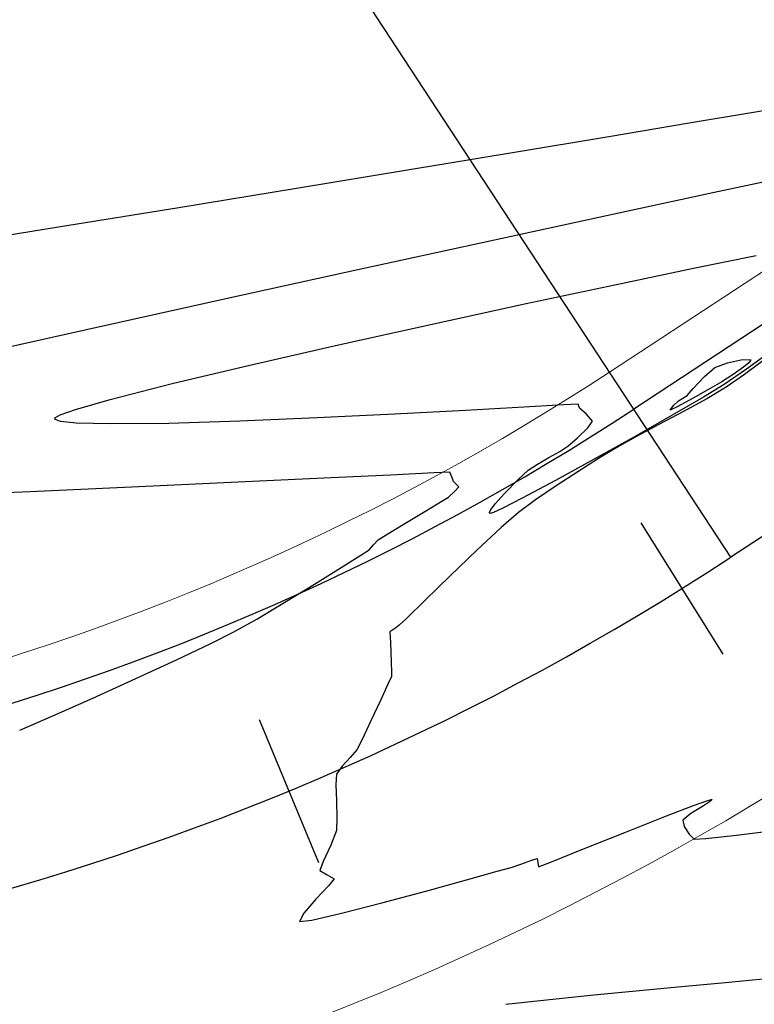
# Model space of a CAD drawing. Units: metres. Extents: x 760730 to 765602, y 8560400 to 8562204.
# Drawn here: x 761652 to 761669, y 8560912 to 8560935 of the extents above; entities that cross this region are included whole.
import ezdxf

# ---------------------------------------------------------------- set-up
doc = ezdxf.new("R2010")
doc.units = ezdxf.units.M
doc.layers.add('ANCHO DE LA VIA', color=241, linetype='Continuous', lineweight=15)
doc.layers.add('CUNETA', color=1, linetype='Continuous', lineweight=30)
for name, color, linetype in [('EJE_ACOTA', 8, 'Continuous'), ('EJE_ESTACA', 7, 'Continuous'), ('EJE_LINEA', 5, 'Continuous'), ('SECTOR 2-CONT-MIN', 124, 'Continuous')]:
    doc.layers.add(name, color=color, linetype=linetype)

msp = doc.modelspace()

# ---------------------------------------------------------------- linework, layer by layer
at = {"layer": 'ANCHO DE LA VIA'}
msp.add_line((761700.8426071304, 8560950.084136058), (761665.2629662331, 8560926.734919282), dxfattribs=at)
for radius in [55, 65]:
    msp.add_arc((761635.0867702406, 8560972.717494193), radius, 265.5472222250526, 303.2750000507557, dxfattribs=at)
at = {"layer": 'CUNETA'}
msp.add_line((761701.3912648438, 8560949.248088982), (761665.8116239464, 8560925.898872206), dxfattribs=at)
msp.add_arc((761635.0867702406, 8560972.717494193), 56, 265.5472222250526, 303.2750000507557, dxfattribs=at)
at = {"layer": 'EJE_ACOTA'}
msp.add_line((761668.0062547998, 8560922.554683901), (761646.8829188743, 8560954.742487172), dxfattribs=at)
at = {"layer": 'EJE_ESTACA'}
for p, q in [((761665.9667716363, 8560923.326320753), (761667.822222364, 8560920.35861076)), ((761657.3450699447, 8560918.887849996), (761658.6824785107, 8560915.653450774))]:
    msp.add_line(p, q, dxfattribs=at)
at = {"layer": 'EJE_LINEA'}
msp.add_line((761703.5858956971, 8560945.903900677), (761668.0062547998, 8560922.554683901), dxfattribs=at)
msp.add_arc((761635.0867702406, 8560972.717494193), 60, 265.5472222250526, 303.2750000507557, dxfattribs=at)
at = {"layer": 'SECTOR 2-CONT-MIN', "extrusion": (0.1663107366864251, -0.986073394257658, 0), "elevation": -8315034.21963514}
msp.add_lwpolyline([(2174834.596361557, 1394.000000000001), (2174836.06747013, 1394.000000000001)], dxfattribs=at)
at = {"layer": 'SECTOR 2-CONT-MIN', "extrusion": (0.1687127989459624, -0.9856652532537705, 0), "elevation": -8309710.576810136}
msp.add_lwpolyline([(2195089.092433849, 1394.000000000001), (2195090.121841359, 1394.000000000001)], dxfattribs=at)
at = {"layer": 'SECTOR 2-CONT-MIN', "extrusion": (0.1649449032766641, -0.9863027825587091, 0), "elevation": -8318038.307690171}
msp.add_lwpolyline([(2163314.658945848, 1394.000000000001), (2163316.506439446, 1394.000000000001)], dxfattribs=at)
at = {"layer": 'SECTOR 2-CONT-MIN'}
for points, elevation in [([(761663.114202422, 8560931.701586824), (761665.2435547933, 8560932.055481559)], 1394), ([(761655.5271871209, 8560930.454076406), (761658.1916158276, 8560930.889970822)], 1394), ([(761652.8132051518, 8560930.01267561), (761655.5271871209, 8560930.454076406)], 1394), ([(761667.1573133236, 8560929.079227343), (761668.5752099059, 8560929.370146213)], 1392), ([(761650.396194766, 8560927.015600316), (761653.4393803205, 8560927.69644637)], 1393), ([(761657.1347907645, 8560926.892538749), (761659.1341792878, 8560927.348749515)], 1392), ([(761668.9940104354, 8560927.261113074), (761668.3594420862, 8560926.801496938)], 1392), ([(761667.406710295, 8560926.636643216), (761667.6433376574, 8560926.839992218)], 1391), ([(761667.6433376574, 8560926.839992218), (761667.9285468162, 8560926.943948561)], 1391), ([(761668.2874420645, 8560926.842016904), (761668.0553746386, 8560926.681334216)], 1391), ([(761668.2701395791, 8560927.018440412), (761668.4520719454, 8560927.011048349)], 1391), ([(761668.4512544194, 8560926.994734235), (761668.413141816, 8560926.945533292)], 1391), ([(761668.4520719454, 8560927.011048349), (761668.4512544194, 8560926.994734235)], 1391), ([(761667.7976596525, 8560926.514362605), (761667.5398723786, 8560926.361484848)], 1391), ([(761666.9204992485, 8560926.147432508), (761667.0194090337, 8560926.20676681)], 1391), ([(761667.0194090337, 8560926.20676681), (761667.1547672538, 8560926.360054424)], 1391), ([(761667.5398723786, 8560926.361484848), (761667.1501974482, 8560926.142348077)], 1391), ([(761653.1941329107, 8560925.891683798), (761653.9756823778, 8560926.117160631)], 1392), ([(761663.3236404004, 8560925.93969321), (761662.0039877273, 8560925.86548584)], 1392), ([(761664.2194657663, 8560925.991998129), (761663.3236404004, 8560925.93969321)], 1392), ([(761664.5506393763, 8560926.011100357), (761664.2194657663, 8560925.991998129)], 1392), ([(761664.5707041118, 8560925.962044705), (761664.5506393763, 8560926.011100357)], 1392), ([(761664.5897536108, 8560925.910425516), (761664.5707041118, 8560925.962044705)], 1392), ([(761666.6296357913, 8560925.872569354), (761666.7085525536, 8560925.976563249)], 1391), ([(761666.7922476546, 8560925.948770259), (761666.6296357913, 8560925.872569354)], 1391), ([(761666.8221441561, 8560926.087577168), (761666.9204992485, 8560926.147432508)], 1391), ([(761667.4606760071, 8560926.126723502), (761666.933425955, 8560925.84038182)], 1393), ([(761652.7285080873, 8560925.681986105), (761652.7400892269, 8560925.704808615)], 1392), ([(761652.7400892269, 8560925.704808615), (761652.8453316564, 8560925.765573082)], 1392), ([(761652.8453316564, 8560925.765573082), (761653.1941329107, 8560925.891683798)], 1392), ([(761660.4013321954, 8560925.780676264), (761658.6564982533, 8560925.696564727)], 1392), ([(761664.7359736009, 8560925.79287259), (761664.5897536108, 8560925.910425516)], 1392), ([(761664.8787546507, 8560925.623387452), (761664.7359736009, 8560925.79287259)], 1392), ([(761653.2124788482, 8560925.582552867), (761652.8592042177, 8560925.621160004)], 1392), ([(761655.3035929324, 8560925.575636733), (761653.9771704507, 8560925.561420767)], 1392), ([(761656.9103103494, 8560925.624451468), (761655.3035929324, 8560925.575636733)], 1392), ([(761658.6564982533, 8560925.696564727), (761656.9103103494, 8560925.624451468)], 1392), ([(761666.3790912993, 8560925.549610503), (761665.8572520626, 8560925.273328388)], 1393), ([(761665.825836011, 8560925.273754299), (761664.9141461073, 8560924.765486209)], 1392), ([(761664.1417408179, 8560924.94292291), (761664.3212078344, 8560925.057532966)], 1392), ([(761664.3212078344, 8560925.057532966), (761664.5391069858, 8560925.244970057)], 1392), ([(761665.4274882677, 8560925.03045431), (761665.0168720756, 8560924.779118277)], 1393), ([(761663.4268939439, 8560924.517178524), (761663.6328726206, 8560924.657423329)], 1392), ([(761664.9141461073, 8560924.765486209), (761664.038413226, 8560924.286186434)], 1392), ([(761660.3139661662, 8560924.408590969), (761658.8029449689, 8560924.335714439)], 1393), ([(761664.5434839427, 8560924.481517356), (761664.0534163348, 8560924.162670972)], 1393), ([(761661.7353303186, 8560924.265035445), (761661.7006678449, 8560924.368338365)], 1393), ([(761661.8004025893, 8560924.204049252), (761661.7353303186, 8560924.265035445)], 1393), ([(761662.8874467933, 8560923.993608087), (761663.1922604812, 8560924.301894898)], 1392), ([(761664.0534163348, 8560924.162670972), (761663.5927617166, 8560923.847598547)], 1393), ([(761652.167589399, 8560924.031662198), (761649.6047015951, 8560923.92464433)], 1393), ([(761654.6248581716, 8560924.140407925), (761652.167589399, 8560924.031662198)], 1393), ([(761661.7654380084, 8560924.040828487), (761661.8562097519, 8560924.14497706)], 1393), ([(761661.4364090043, 8560923.791861357), (761661.6230066352, 8560923.908299122)], 1393), ([(761663.2913560987, 8560923.887887854), (761662.8486639273, 8560923.66253595)], 1392), ([(761662.5504464888, 8560923.558955725), (761662.5745527298, 8560923.617296034)], 1392), ([(761662.5541440316, 8560923.542425815), (761662.5504464888, 8560923.558955725)], 1392), ([(761662.5668743602, 8560923.541162388), (761662.5541440316, 8560923.542425815)], 1392), ([(761662.6381878516, 8560923.565422464), (761662.5668743602, 8560923.541162388)], 1392), ([(761659.9310329822, 8560922.834461257), (761660.0316437319, 8560922.946779883)], 1393), ([(761661.659682002, 8560922.128822269), (761661.0966951839, 8560921.583772326)], 1393), ([(761657.2888816429, 8560921.152953345), (761657.9281807849, 8560921.533019852)], 1393), ([(761661.0966951839, 8560921.583772326), (761660.6802248885, 8560921.177627908)], 1393), ([(761660.3669540568, 8560920.913543928), (761660.3013904915, 8560920.864079375)], 1393), ([(761655.4789899818, 8560920.237086594), (761656.2528625843, 8560920.60468853)], 1393), ([(761660.3259373605, 8560920.188934553), (761660.3351888417, 8560919.949858887)], 1393), ([(761660.3351888417, 8560919.949858887), (761660.333767469, 8560919.857753532)], 1393), ([(761660.333767469, 8560919.857753532), (761660.2616628319, 8560919.698628733)], 1393), ([(761660.2616628319, 8560919.698628733), (761660.0872742713, 8560919.31889549)], 1393), ([(761660.0872742713, 8560919.31889549), (761659.8707846882, 8560918.853383232)], 1393), ([(761659.2184430233, 8560917.836001221), (761659.0953513671, 8560917.653749662)], 1393), ([(761659.0953513671, 8560917.653749662), (761659.0757995147, 8560917.418338304)], 1393), ([(761667.1591254515, 8560916.941343078), (761667.4599744765, 8560917.050575469)], 1393), ([(761667.4599744765, 8560917.050575469), (761667.5605519239, 8560917.081239885)], 1393), ([(761667.5605519239, 8560917.081239885), (761667.5756834904, 8560917.081795398)], 1393), ([(761667.5756834904, 8560917.081795398), (761667.5719802333, 8560917.068768295)], 1393), ([(761667.3604282676, 8560916.923544064), (761667.1019578795, 8560916.765710173)], 1393), ([(761667.1019578795, 8560916.765710173), (761666.9165583777, 8560916.611640573)], 1393), ([(761666.9165583777, 8560916.611640573), (761666.9524882222, 8560916.46829121)], 1393), ([(761666.9524882222, 8560916.46829121), (761667.0592413624, 8560916.293491848)], 1393), ([(761664.6718894055, 8560915.963239092), (761665.6101910975, 8560916.337229826)], 1393), ([(761667.1755717592, 8560916.182042107), (761667.4411850745, 8560916.200717896)], 1393), ([(761667.4411850745, 8560916.200717896), (761668.1290524196, 8560916.276543733)], 1393), ([(761658.9657798384, 8560916.046440592), (761658.7917597414, 8560915.682340292)], 1393), ([(761663.2579536638, 8560915.620824246), (761663.5046446755, 8560915.70756475)], 1393), ([(761663.5046446755, 8560915.70756475), (761663.6236347458, 8560915.74803973)], 1393), ([(761663.6236347458, 8560915.74803973), (761663.6421498056, 8560915.653190067)], 1393), ([(761658.7917597414, 8560915.682340292), (761658.7168570393, 8560915.472598953)], 1393), ([(761662.7254010955, 8560915.458853915), (761663.0362288448, 8560915.547218936)], 1393), ([(761663.0362288448, 8560915.547218936), (761663.2579536638, 8560915.620824246)], 1393), ([(761658.8830137907, 8560915.378998237), (761659.04000015, 8560915.290847339)], 1393), ([(761661.1113964128, 8560915.011620127), (761662.032076428, 8560915.264963359)], 1393), ([(761658.5366399848, 8560914.355603017), (761659.2085366207, 8560914.510867095)], 1393), ([(761663.8413983582, 8560912.557649394), (761664.8323975264, 8560912.658708226)], 1392), ([(761664.8323975264, 8560912.658708226), (761665.8596703644, 8560912.756960763)], 1392)]:
    msp.add_lwpolyline(points, dxfattribs=dict(at, elevation=elevation))
at = {"layer": 'SECTOR 2-CONT-MIN', "extrusion": (0.1630994485030977, -0.9866096339981613, 0), "elevation": -8322070.858914268}
msp.add_lwpolyline([(2147745.001226169, 1394.000000000001), (2147747.405534648, 1394.000000000001)], dxfattribs=at)
at = {"layer": 'SECTOR 2-CONT-MIN', "extrusion": (0.1622890348089649, -0.9867432640665833, 0), "elevation": -8323832.117046579}
msp.add_lwpolyline([(2140906.301297671, 1394.000000000001), (2140908.886035545, 1394.000000000001)], dxfattribs=at)
at = {"layer": 'SECTOR 2-CONT-MIN', "extrusion": (0.2093450176840533, -0.9778418397526584, 0), "elevation": -8211784.994568162}
msp.add_lwpolyline([(2536978.654774318, 1393.000000000001), (2536980.722102804, 1393.000000000001)], dxfattribs=at)
at = {"layer": 'SECTOR 2-CONT-MIN', "extrusion": (0.2105014287591568, -0.9775935497385169, 0), "elevation": -8208778.600093196}
msp.add_lwpolyline([(2546687.034385219, 1393.000000000001), (2546689.495491611, 1393.000000000001)], dxfattribs=at)
at = {"layer": 'SECTOR 2-CONT-MIN', "extrusion": (0.2116657607083866, -0.9773421129490637, 0), "elevation": -8205739.236150994}
msp.add_lwpolyline([(2556460.520920629, 1393.000000000001), (2556463.288362635, 1393.000000000001)], dxfattribs=at)
at = {"layer": 'SECTOR 2-CONT-MIN', "extrusion": (-0.1594640720706764, 0.9872037326300172, 0), "elevation": 8329925.804199926}
msp.add_lwpolyline([(-2117064.526578609, 1394.000000000001), (-2117067.260697599, 1394.000000000001)], dxfattribs=at)
at = {"layer": 'SECTOR 2-CONT-MIN', "extrusion": (0.212937714618351, -0.9770657755203146, 0), "elevation": -8202404.731272633}
msp.add_lwpolyline([(2567136.166714223, 1393), (2567139.153051493, 1393)], dxfattribs=at)
at = {"layer": 'SECTOR 2-CONT-MIN', "extrusion": (0.214401442811073, -0.9767456277457968, 0), "elevation": -8198549.106301584}
msp.add_lwpolyline([(2579420.078506273, 1393.000000000001), (2579423.196301346, 1393.000000000001)], dxfattribs=at)
at = {"layer": 'SECTOR 2-CONT-MIN', "extrusion": (0.2050518324223643, -0.9787511154630838, 0), "elevation": -8222837.639391084}
msp.add_lwpolyline([(2500914.964389272, 1392.000000000001), (2500916.774765482, 1392.000000000001)], dxfattribs=at)
at = {"layer": 'SECTOR 2-CONT-MIN', "extrusion": (0.2085116320301154, -0.9780198869696556, 0), "elevation": -8213942.434787917}
msp.add_lwpolyline([(2529975.058573528, 1392), (2529977.11074295, 1392)], dxfattribs=at)
at = {"layer": 'SECTOR 2-CONT-MIN', "extrusion": (0.2161541653253588, -0.9763592457761118, 0), "elevation": -8193906.345389765}
msp.add_lwpolyline([(2594127.558252263, 1393.000000000001), (2594130.720071976, 1393.000000000001)], dxfattribs=at)
at = {"layer": 'SECTOR 2-CONT-MIN', "extrusion": (0.2121481075161076, -0.9772375251070409, 0), "elevation": -8204474.920789063}
msp.add_lwpolyline([(2560508.595202456, 1392.000000000001), (2560510.768022103, 1392.000000000001)], dxfattribs=at)
at = {"layer": 'SECTOR 2-CONT-MIN', "extrusion": (0.2165385173083512, -0.9762740755146073, 0), "elevation": -8192882.893338607}
msp.add_lwpolyline([(2597358.581960874, 1392.000000000001), (2597360.754304639, 1392.000000000001)], dxfattribs=at)
at = {"layer": 'SECTOR 2-CONT-MIN', "extrusion": (0.5940993986056382, -0.8043916363168, 0), "elevation": -6433831.1341464}
msp.add_lwpolyline([(5698721.859227326, 1393), (5698721.00841341, 1393)], dxfattribs=at)
at = {"layer": 'SECTOR 2-CONT-MIN', "extrusion": (0.2313933880857615, -0.9728602674331973, 0), "elevation": -8152343.20117237}
msp.add_lwpolyline([(2721926.034472397, 1392), (2721927.842663997, 1392)], dxfattribs=at)
at = {"layer": 'SECTOR 2-CONT-MIN', "extrusion": (0.2130647460472945, -0.9770380821604664, 0), "elevation": -8202067.059063173}
msp.add_lwpolyline([(2568210.297392358, 1391.000000000001), (2568210.647013083, 1391.000000000001)], dxfattribs=at)
at = {"layer": 'SECTOR 2-CONT-MIN', "extrusion": (0.6357033967830459, -0.771933411194578, 0), "elevation": -6124270.342596491}
msp.add_lwpolyline([(6030167.635242744, 1391.000000000001), (6030167.472405186, 1391.000000000001)], dxfattribs=at)
at = {"layer": 'SECTOR 2-CONT-MIN', "extrusion": (0.7392762778733636, -0.6734022460414766, 0), "elevation": -5201864.579901602}
msp.add_lwpolyline([(6841798.147365287, 1391), (6841798.521499828, 1391)], dxfattribs=at)
at = {"layer": 'SECTOR 2-CONT-MIN', "extrusion": (0.54374437172463, -0.8392508911033622, 0), "elevation": -6770612.627747887}
msp.add_lwpolyline([(5294186.293920825, 1391), (5294185.986843418, 1391)], dxfattribs=at)
at = {"layer": 'SECTOR 2-CONT-MIN', "extrusion": (0.5652594878374956, -0.8249131538590546, 0), "elevation": -6631480.86101909}
msp.add_lwpolyline([(5467455.347810472, 1392), (5467454.729585947, 1392)], dxfattribs=at)
at = {"layer": 'SECTOR 2-CONT-MIN', "extrusion": (0.5765852901960625, -0.8170369655832732, 0), "elevation": -6555426.812154063}
msp.add_lwpolyline([(5558415.557057206, 1393.000000000001), (5558415.057590761, 1393.000000000001)], dxfattribs=at)
at = {"layer": 'SECTOR 2-CONT-MIN', "extrusion": (0.2470779129374092, -0.9689956165734157, 0), "elevation": -8107312.006645442}
msp.add_lwpolyline([(2853255.121621346, 1392), (2853256.566406645, 1392)], dxfattribs=at)
at = {"layer": 'SECTOR 2-CONT-MIN', "extrusion": (0.5212882382608914, -0.853380672766179, 0), "elevation": -6908680.683758134}
msp.add_lwpolyline([(5112702.889861825, 1392.000000000001), (5112702.347022505, 1392.000000000001)], dxfattribs=at)
at = {"layer": 'SECTOR 2-CONT-MIN', "extrusion": (0.5125483291064223, -0.8586583781284702, 0), "elevation": -6960519.558945832}
msp.add_lwpolyline([(5041901.041422036, 1393.000000000001), (5041900.528312937, 1393.000000000001)], dxfattribs=at)
at = {"layer": 'SECTOR 2-CONT-MIN', "extrusion": (0.5025856875877011, -0.8645274007410048, 0), "elevation": -7018352.121864003}
msp.add_lwpolyline([(4961081.290697547, 1392.000000000001), (4961080.474705187, 1392.000000000001)], dxfattribs=at)
at = {"layer": 'SECTOR 2-CONT-MIN', "extrusion": (0.698945648523072, -0.7151747901112443, 0), "elevation": -5590194.806878822}
msp.add_lwpolyline([(6528346.787070808, 1391), (6528346.945901355, 1391)], dxfattribs=at)
at = {"layer": 'SECTOR 2-CONT-MIN', "extrusion": (0.4756909246542929, -0.8796124966151537, 0), "elevation": -7167979.466452505}
msp.add_lwpolyline([(4742326.816125592, 1391), (4742326.409185269, 1391)], dxfattribs=at)
at = {"layer": 'SECTOR 2-CONT-MIN', "extrusion": (0.0528442169319585, -0.9986027682401286, 0), "elevation": -8508714.83580512}
msp.add_lwpolyline([(1212993.209219617, 1392), (1212991.60432167, 1392)], dxfattribs=at)
at = {"layer": 'SECTOR 2-CONT-MIN', "extrusion": (0.4935855228461474, -0.869697264360821, 0), "elevation": -7069466.066102218}
msp.add_lwpolyline([(4887968.445397667, 1392.000000000001), (4887967.462379517, 1392.000000000001)], dxfattribs=at)
at = {"layer": 'SECTOR 2-CONT-MIN', "extrusion": (0.4645152994047163, -0.8855650945125078, 0), "elevation": -7227451.157325267}
msp.add_lwpolyline([(4651186.679812941, 1393), (4651186.053845794, 1393)], dxfattribs=at)
at = {"layer": 'SECTOR 2-CONT-MIN', "extrusion": (0.8035965812071837, 0.5951743733328295, 0), "elevation": 5707305.106621229}
msp.add_lwpolyline([(6426214.396135343, 1392), (6426214.424625772, 1392)], dxfattribs=at)
at = {"layer": 'SECTOR 2-CONT-MIN', "extrusion": (-0.3163641570002721, -0.948637823495093, 0), "elevation": -8362177.513089593}
msp.add_lwpolyline([(-1985837.306666012, 1392), (-1985837.426563569, 1392)], dxfattribs=at)
at = {"layer": 'SECTOR 2-CONT-MIN', "extrusion": (-0.02762425508119104, -0.9996183774477185, 0), "elevation": -8578698.64290709}
msp.add_lwpolyline([(524874.1213959517, 1392.000000000001), (524873.3564124142, 1392.000000000001)], dxfattribs=at)
at = {"layer": 'SECTOR 2-CONT-MIN', "extrusion": (0.8157827699479201, -0.5783584288796169, 0), "elevation": -4329930.408735107}
msp.add_lwpolyline([(7424370.734695921, 1392), (7424370.920974464, 1392)], dxfattribs=at)
at = {"layer": 'SECTOR 2-CONT-MIN', "extrusion": (0.6986384228187992, -0.7154749151167082, 0), "elevation": -5592999.150646727}
msp.add_lwpolyline([(6525943.182480499, 1392), (6525943.506617511, 1392)], dxfattribs=at)
at = {"layer": 'SECTOR 2-CONT-MIN', "extrusion": (0.492002150635777, -0.8705939833066678, 0), "elevation": -7078348.79466383}
msp.add_lwpolyline([(4875095.358523505, 1393.000000000001), (4875094.864879161, 1393.000000000001)], dxfattribs=at)
at = {"layer": 'SECTOR 2-CONT-MIN', "extrusion": (0.4845191444205627, -0.8747806574736127, 0), "elevation": -7119890.691860273}
msp.add_lwpolyline([(4814220.801676139, 1392.000000000001), (4814221.08747977, 1392.000000000001)], dxfattribs=at)
at = {"layer": 'SECTOR 2-CONT-MIN', "extrusion": (0.493874429103272, -0.8695332358673343, 0), "elevation": -7067842.327532068}
msp.add_lwpolyline([(4890313.621115269, 1392), (4890313.918806832, 1392)], dxfattribs=at)
at = {"layer": 'SECTOR 2-CONT-MIN', "extrusion": (0.5322262382695861, -0.8466021682569717, 0), "elevation": -6842319.373535004}
msp.add_lwpolyline([(5201176.046068391, 1393), (5201175.486905952, 1393)], dxfattribs=at)
at = {"layer": 'SECTOR 2-CONT-MIN', "extrusion": (0.04786095136422907, -0.9988540080184446, 0), "elevation": -8514659.870621225}
msp.add_lwpolyline([(1170522.431045642, 1393), (1170521.444106106, 1393)], dxfattribs=at)
at = {"layer": 'SECTOR 2-CONT-MIN', "extrusion": (0.04144085160948581, -0.999140958933163, 0), "elevation": -8522006.377248537}
msp.add_lwpolyline([(1115779.357456322, 1393), (1115779.001453089, 1393)], dxfattribs=at)
at = {"layer": 'SECTOR 2-CONT-MIN', "extrusion": (0.9146229056314606, 0.4043079772824972, 0), "elevation": 4157883.252804349}
msp.add_lwpolyline([(7522071.619090251, 1393), (7522071.730875714, 1393)], dxfattribs=at)
at = {"layer": 'SECTOR 2-CONT-MIN', "extrusion": (0.6760708856756793, -0.7368365880856506, 0), "elevation": -5793063.944489658}
msp.add_lwpolyline([(6349012.982840168, 1392), (6349013.30127368, 1392)], dxfattribs=at)
at = {"layer": 'SECTOR 2-CONT-MIN', "extrusion": (0.04607603470794871, -0.9989379355223187, 0), "elevation": -8516737.86205184}
msp.add_lwpolyline([(1155301.385502459, 1393.000000000001), (1155299.136362399, 1393.000000000001)], dxfattribs=at)
at = {"layer": 'SECTOR 2-CONT-MIN', "extrusion": (0.04741380022938379, -0.9988753333363519, 0), "elevation": -8515183.011178266}
msp.add_lwpolyline([(1166708.146912657, 1393), (1166706.213402634, 1393)], dxfattribs=at)
at = {"layer": 'SECTOR 2-CONT-MIN', "extrusion": (0.7269102027994858, 0.6867325222137148, 0), "elevation": 6432724.804922449}
msp.add_lwpolyline([(5699965.138787385, 1393), (5699965.220052158, 1393)], dxfattribs=at)
at = {"layer": 'SECTOR 2-CONT-MIN', "extrusion": (0.4704669452296266, -0.8824176185040186, 0), "elevation": -7195972.667366318}
msp.add_lwpolyline([(4699737.664141005, 1392), (4699736.817538319, 1392)], dxfattribs=at)
at = {"layer": 'SECTOR 2-CONT-MIN', "extrusion": (-0.6812005576460538, 0.7320968516956656, 0), "elevation": 5748581.118542221}
msp.add_lwpolyline([(-6389316.216559364, 1393), (-6389316.411112003, 1393)], dxfattribs=at)
at = {"layer": 'SECTOR 2-CONT-MIN', "extrusion": (0.7470940546416109, -0.6647183414944692, 0), "elevation": -5121569.383838714}
msp.add_lwpolyline([(6902106.389369168, 1392), (6902106.709184841, 1392)], dxfattribs=at)
at = {"layer": 'SECTOR 2-CONT-MIN', "extrusion": (-0.5142564216900529, 0.8576364805385452, 0), "elevation": 6950471.266183672}
msp.add_lwpolyline([(-5055738.21763376, 1393), (-5055738.669247612, 1393)], dxfattribs=at)
at = {"layer": 'SECTOR 2-CONT-MIN', "extrusion": (0.8076322147122768, -0.5896865317767932, 0), "elevation": -4433118.124739861}
msp.add_lwpolyline([(7363219.862991614, 1392), (7363220.033093379, 1392)], dxfattribs=at)
at = {"layer": 'SECTOR 2-CONT-MIN', "extrusion": (-0.59654988276655, 0.8025760009938098, 0), "elevation": 6416421.699448632}
msp.add_lwpolyline([(-5718311.038039552, 1393.000000000001), (-5718310.558148348, 1393.000000000001)], dxfattribs=at)
at = {"layer": 'SECTOR 2-CONT-MIN', "extrusion": (0.5121015799629753, -0.8589248929908972, 0), "elevation": -6963142.52571198}
msp.add_lwpolyline([(5038271.588317847, 1393), (5038272.115905294, 1393)], dxfattribs=at)
at = {"layer": 'SECTOR 2-CONT-MIN', "extrusion": (-0.4189539068489521, 0.9080075021364085, 0), "elevation": 7454281.284650289}
msp.add_lwpolyline([(-4278227.995340511, 1392.000000000001), (-4278227.763540582, 1392.000000000001)], dxfattribs=at)
at = {"layer": 'SECTOR 2-CONT-MIN', "extrusion": (0.6568223775194004, -0.7540453331131772, 0), "elevation": -5955047.019658486}
msp.add_lwpolyline([(6197334.75441199, 1393.000000000001), (6197334.23659304, 1393.000000000001)], dxfattribs=at)
at = {"layer": 'SECTOR 2-CONT-MIN', "extrusion": (-0.5141194690489018, 0.8577185852859173, 0), "elevation": 6951278.471382481}
msp.add_lwpolyline([(-5054627.337116008, 1393), (-5054627.784943608, 1393)], dxfattribs=at)
at = {"layer": 'SECTOR 2-CONT-MIN', "extrusion": (0.5293569777515684, -0.848399192659756, 0), "elevation": -6859890.064045344}
msp.add_lwpolyline([(5177976.053799196, 1393.000000000001), (5177976.266171759, 1393.000000000001)], dxfattribs=at)
at = {"layer": 'SECTOR 2-CONT-MIN', "extrusion": (0.681407016655876, -0.7319046916451204, 0), "elevation": -5746777.482478844}
msp.add_lwpolyline([(6390937.741307277, 1393), (6390936.989869067, 1393)], dxfattribs=at)
at = {"layer": 'SECTOR 2-CONT-MIN', "extrusion": (0.7451628649582931, -0.666882526901964, 0), "elevation": -5141569.156125774}
msp.add_lwpolyline([(6887219.334649296, 1393.000000000001), (6887219.485461272, 1393.000000000001)], dxfattribs=at)
at = {"layer": 'SECTOR 2-CONT-MIN', "extrusion": (0.5353927458699624, -0.8446032249937374, 0), "elevation": -6822795.788470619}
msp.add_lwpolyline([(5226755.524379895, 1393), (5226756.048677763, 1393)], dxfattribs=at)
at = {"layer": 'SECTOR 2-CONT-MIN', "extrusion": (0.5484333853075004, -0.8361942488920593, 0), "elevation": -6740874.666142708}
msp.add_lwpolyline([(5331991.175810168, 1393.000000000001), (5331991.399669219, 1393.000000000001)], dxfattribs=at)
at = {"layer": 'SECTOR 2-CONT-MIN', "extrusion": (0.6907681933660196, -0.7230762774658324, 0), "elevation": -5664068.055968975}
msp.add_lwpolyline([(6464353.030192146, 1393), (6464352.190045047, 1393)], dxfattribs=at)
at = {"layer": 'SECTOR 2-CONT-MIN', "extrusion": (-0.5291042711157192, 0.8485568161809223, 0), "elevation": 6861431.85015697}
msp.add_lwpolyline([(-5175930.958534949, 1393), (-5175931.669608832, 1393)], dxfattribs=at)
at = {"layer": 'SECTOR 2-CONT-MIN', "extrusion": (0.5220010381453193, -0.8529448494335429, 0), "elevation": -6904407.698772012}
msp.add_lwpolyline([(5118462.134589004, 1393.000000000001), (5118462.918787909, 1393.000000000001)], dxfattribs=at)
at = {"layer": 'SECTOR 2-CONT-MIN', "extrusion": (0.4888233962923656, -0.8723827641793463, 0), "elevation": -7096084.156572917}
msp.add_lwpolyline([(4849234.654475128, 1393.000000000001), (4849235.244409722, 1393.000000000001)], dxfattribs=at)
at = {"layer": 'SECTOR 2-CONT-MIN', "extrusion": (0.6978551672980606, -0.7162389025146539, 0), "elevation": -5600135.947355977}
msp.add_lwpolyline([(6519814.090331871, 1393.000000000001), (6519813.855855822, 1393.000000000001)], dxfattribs=at)
at = {"layer": 'SECTOR 2-CONT-MIN', "extrusion": (0.4461226732521843, -0.8949718210146758, 0), "elevation": -7321990.579513857}
msp.add_lwpolyline([(4500881.669274995, 1393), (4500882.25182997, 1393)], dxfattribs=at)
at = {"layer": 'SECTOR 2-CONT-MIN', "extrusion": (0.9994562158321543, 0.03297381740821493, 0), "elevation": 1043532.36399565}
msp.add_lwpolyline([(8531150.723146172, 1393), (8531150.485584201, 1393)], dxfattribs=at)
at = {"layer": 'SECTOR 2-CONT-MIN', "extrusion": (0.561794763923272, -0.8272766425014036, 0), "elevation": -6654353.104034004}
msp.add_lwpolyline([(5439584.455740772, 1393.000000000001), (5439584.374690351, 1393.000000000001)], dxfattribs=at)
at = {"layer": 'SECTOR 2-CONT-MIN', "extrusion": (0.5743376883616687, -0.8186184824003028, 0), "elevation": -6570677.830485996}
msp.add_lwpolyline([(5540368.958096386, 1393), (5540368.862473279, 1393)], dxfattribs=at)
at = {"layer": 'SECTOR 2-CONT-MIN', "extrusion": (0.9992717918408792, 0.03815607462932431, 0), "elevation": 1087756.78829821}
msp.add_lwpolyline([(8525624.52679574, 1393), (8525624.088764729, 1393)], dxfattribs=at)
at = {"layer": 'SECTOR 2-CONT-MIN', "extrusion": (0.4202906651831106, -0.9073895286810062, 0), "elevation": -7447972.691100634}
msp.add_lwpolyline([(4289192.050309326, 1393.000000000001), (4289193.067122703, 1393.000000000001)], dxfattribs=at)
at = {"layer": 'SECTOR 2-CONT-MIN', "extrusion": (0.4132551004996116, -0.9106152985268016, 0), "elevation": -7480946.917972771}
msp.add_lwpolyline([(4231417.004861516, 1393), (4231418.067538494, 1393)], dxfattribs=at)
at = {"layer": 'SECTOR 2-CONT-MIN', "extrusion": (0.4052970463958517, -0.9141850492010898, 0), "elevation": -7517568.546135236}
msp.add_lwpolyline([(4166006.664410649, 1393), (4166007.658744246, 1393)], dxfattribs=at)
at = {"layer": 'SECTOR 2-CONT-MIN', "extrusion": (0.3927962195747868, -0.9196255378618821, 0), "elevation": -7573665.416950368}
msp.add_lwpolyline([(4063131.049892775, 1393), (4063131.861734951, 1393)], dxfattribs=at)
at = {"layer": 'SECTOR 2-CONT-MIN', "extrusion": (0.9027826367253263, -0.4300970946510422, 0), "elevation": -2994413.019948589}
msp.add_lwpolyline([(8056236.592785654, 1393), (8056236.131476551, 1393)], dxfattribs=at)
at = {"layer": 'SECTOR 2-CONT-MIN', "extrusion": (0.8884639864947718, -0.4589463418547075, 0), "elevation": -3252295.010669233}
msp.add_lwpolyline([(7955628.642899433, 1393), (7955628.381119533, 1393)], dxfattribs=at)
at = {"layer": 'SECTOR 2-CONT-MIN', "extrusion": (0.7613911153450763, -0.6482928115239138, 0), "elevation": -4970060.915928708}
msp.add_lwpolyline([(7011985.472521779, 1393.000000000001), (7011985.241157736, 1393.000000000001)], dxfattribs=at)
at = {"layer": 'SECTOR 2-CONT-MIN', "extrusion": (0.7226880620083046, -0.6911743376534468, 0), "elevation": -5366644.690516375}
msp.add_lwpolyline([(6713312.691660386, 1393), (6713312.42573705, 1393)], dxfattribs=at)
at = {"layer": 'SECTOR 2-CONT-MIN', "extrusion": (0.9993985036999395, 0.03467896772284829, 0), "elevation": 1058084.719512038}
msp.add_lwpolyline([(8529354.507680584, 1393.000000000001), (8529354.13516791, 1393.000000000001)], dxfattribs=at)
at = {"layer": 'SECTOR 2-CONT-MIN', "extrusion": (0.9992547136923593, 0.03860074045405629, 0), "elevation": 1091549.171571229}
msp.add_lwpolyline([(8525136.106996354, 1393.000000000001), (8525135.719024459, 1393.000000000001)], dxfattribs=at)
at = {"layer": 'SECTOR 2-CONT-MIN', "extrusion": (0.6445551838415388, -0.7645577904795687, 0), "elevation": -6054379.056692455}
msp.add_lwpolyline([(6100322.35102526, 1393), (6100322.281528421, 1393)], dxfattribs=at)
at = {"layer": 'SECTOR 2-CONT-MIN', "extrusion": (0.3585729255930534, -0.9335017177443428, 0), "elevation": -7718517.448634646}
msp.add_lwpolyline([(3780729.982586022, 1393), (3780730.634809585, 1393)], dxfattribs=at)
at = {"layer": 'SECTOR 2-CONT-MIN', "extrusion": (0.5354269278220217, -0.8445815561347948, 0), "elevation": -6822575.32241113}
msp.add_lwpolyline([(5227035.839809692, 1393), (5227035.65224034, 1393)], dxfattribs=at)
at = {"layer": 'SECTOR 2-CONT-MIN', "extrusion": (0.9988732413380818, -0.04745785223495056, 0), "elevation": 354518.179932851}
msp.add_lwpolyline([(8587417.276564682, 1393), (8587416.994653275, 1393)], dxfattribs=at)
at = {"layer": 'SECTOR 2-CONT-MIN', "extrusion": (0.3664456903864472, -0.93043944241267, 0), "elevation": -7686305.142983546}
msp.add_lwpolyline([(3845794.623187909, 1393), (3845795.633551932, 1393)], dxfattribs=at)
at = {"layer": 'SECTOR 2-CONT-MIN', "extrusion": (0.9357127244853606, -0.3527629476520793, 0), "elevation": -2307279.993145813}
msp.add_lwpolyline([(8279243.49280729, 1393), (8279243.139779498, 1393)], dxfattribs=at)
at = {"layer": 'SECTOR 2-CONT-MIN', "extrusion": (0.1189272724522285, -0.9929029680019462, 0), "elevation": -8409576.06669445}
msp.add_lwpolyline([(1774388.96842987, 1393.000000000001), (1774390.004841711, 1393.000000000001)], dxfattribs=at)
at = {"layer": 'SECTOR 2-CONT-MIN', "extrusion": (0.6917967799073933, 0.7220922484764407, 0), "elevation": 6708690.114330835}
msp.add_lwpolyline([(5372420.445496364, 1393.000000000001), (5372420.284394513, 1393.000000000001)], dxfattribs=at)
at = {"layer": 'SECTOR 2-CONT-MIN', "extrusion": (0.3718437150862453, -0.9282953471556666, 0), "elevation": -7663838.234820223}
msp.add_lwpolyline([(3890371.790092534, 1393.000000000001), (3890372.567319748, 1393.000000000001)], dxfattribs=at)
at = {"layer": 'SECTOR 2-CONT-MIN', "extrusion": (0.9811245547514277, 0.1933768550365142, 0), "elevation": 2402769.84702134}
msp.add_lwpolyline([(8252036.438786047, 1393.000000000001), (8252036.342722261, 1393.000000000001)], dxfattribs=at)
at = {"layer": 'SECTOR 2-CONT-MIN', "extrusion": (0.3698025118625769, -0.9291103821506511, 0), "elevation": -7672370.391594725}
msp.add_lwpolyline([(3873517.692426948, 1393.000000000001), (3873518.004194728, 1393.000000000001)], dxfattribs=at)
at = {"layer": 'SECTOR 2-CONT-MIN', "extrusion": (-0.4908090213072996, -0.8712671832471202, 0), "elevation": -7832673.679218758}
msp.add_lwpolyline([(-3538166.299769162, 1393.000000000001), (-3538166.109062161, 1393.000000000001)], dxfattribs=at)
at = {"layer": 'SECTOR 2-CONT-MIN', "extrusion": (0.7862694952337524, -0.6178837114416112, 0), "elevation": -4690780.844324853}
msp.add_lwpolyline([(7201803.258961796, 1393.000000000001), (7201803.053240604, 1393.000000000001)], dxfattribs=at)
at = {"layer": 'SECTOR 2-CONT-MIN', "extrusion": (0.269320328583286, -0.9630506531910932, 0), "elevation": -8039463.969088328}
msp.add_lwpolyline([(3039147.62963566, 1393.000000000001), (3039148.349561102, 1393.000000000001)], dxfattribs=at)
at = {"layer": 'SECTOR 2-CONT-MIN', "extrusion": (0.7273533635313257, -0.6862631307010942, 0), "elevation": -5321045.246006152}
msp.add_lwpolyline([(6749508.84413866, 1393), (6749508.427395241, 1393)], dxfattribs=at)
at = {"layer": 'SECTOR 2-CONT-MIN', "extrusion": (0.7503504353274101, -0.6610402591400666, 0), "elevation": -5087598.472778921}
msp.add_lwpolyline([(6927173.182568895, 1393.000000000001), (6927172.766628416, 1393.000000000001)], dxfattribs=at)
at = {"layer": 'SECTOR 2-CONT-MIN', "extrusion": (-0.2594342436915265, 0.9657607743122547, 0), "elevation": 8070194.936059283}
msp.add_lwpolyline([(-2956575.907957867, 1393.000000000001), (-2956576.936052835, 1393.000000000001)], dxfattribs=at)
at = {"layer": 'SECTOR 2-CONT-MIN', "extrusion": (0.2490797081427205, -0.9684829884884595, 0), "elevation": -8101386.216312267}
msp.add_lwpolyline([(2870004.074294857, 1393.000000000001), (2870005.01387357, 1393.000000000001)], dxfattribs=at)
at = {"layer": 'SECTOR 2-CONT-MIN', "extrusion": (0.8951152732459324, -0.4458347761243617, 0), "elevation": -3134981.381896679}
msp.add_lwpolyline([(8002579.115141693, 1393), (8002578.904334786, 1393)], dxfattribs=at)
at = {"layer": 'SECTOR 2-CONT-MIN', "extrusion": (0.108529384665797, -0.9940932414336512, 0), "elevation": -8427684.769090291}
msp.add_lwpolyline([(1686270.090402626, 1393), (1686270.370744238, 1393)], dxfattribs=at)
at = {"layer": 'SECTOR 2-CONT-MIN', "extrusion": (0.09945585412407476, -0.9950419755369374, 0), "elevation": -8442715.401184404}
msp.add_lwpolyline([(1609324.420735425, 1392.000000000001), (1609325.346167724, 1392.000000000001)], dxfattribs=at)
at = {"layer": 'SECTOR 2-CONT-MIN', "extrusion": (0.0928313854707074, -0.9956818436988741, 0), "elevation": -8453238.900576968}
msp.add_lwpolyline([(1553098.259561598, 1392.000000000001), (1553099.29169002, 1392.000000000001)], dxfattribs=at)
at = {"layer": 'SECTOR 2-CONT-MIN', "extrusion": (0.09406145894237943, -0.9955663925332309, 0), "elevation": -8451313.626976771}
msp.add_lwpolyline([(1563541.908153538, 1392), (1563542.904767378, 1392)], dxfattribs=at)
at = {"layer": 'SECTOR 2-CONT-MIN', "extrusion": (0.1127153408580464, -0.9936273204452737, 0), "elevation": -8420505.405721}
msp.add_lwpolyline([(1721755.25405647, 1392.000000000001), (1721756.178800086, 1392.000000000001)], dxfattribs=at)

doc.saveas('drawing.dxf')
